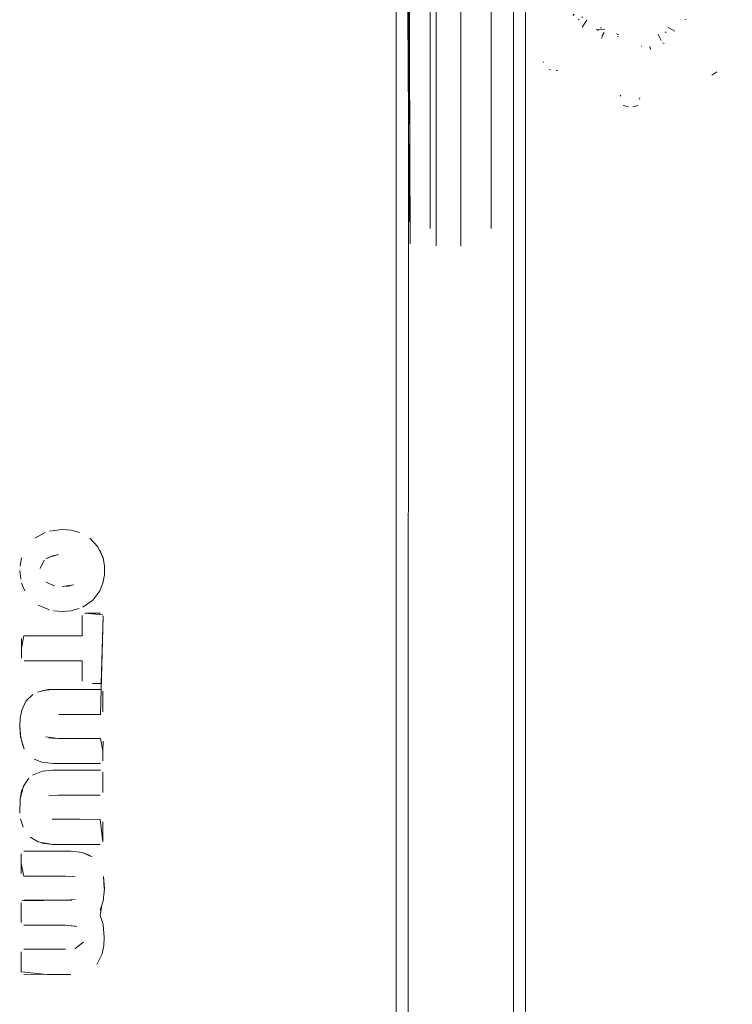
# Model space of a CAD drawing. Units: metres. Extents: x 6.74 to 13.86, y -9.85 to -2.25.
# Drawn here: x 9.98 to 10.07, y -8.55 to -8.42 of the extents above; entities that cross this region are included whole.
import ezdxf

# ---------------------------------------------------------------- set-up
doc = ezdxf.new("R2010")
doc.units = ezdxf.units.M
doc.header["$MEASUREMENT"] = 0

# ---------------------------------------------------------------- blocks, each defined once
blk = doc.blocks.new('393124e9-49ed-475d-83e9-f597f0e15398')
at = {"color": 18, "lineweight": 9, "true_color": 0x000000}
blk.add_lwpolyline([(10.02806, -8.39133), (10.02978, -8.38984), (10.03092, -8.38899), (10.03239, -8.38815), (10.03398, -8.3878), (10.03398, -8.45066)], dxfattribs=at)
blk = doc.blocks.new('03ce49a5-a521-4c8a-b263-dfc84b45cac2')
at = {"color": 18, "lineweight": 9, "true_color": 0x000000}
blk.add_lwpolyline([(10.03018, -8.38737), (10.02904, -8.38865), (10.02807, -8.38971), (10.02721, -8.39063), (10.02758, -8.44848)], dxfattribs=at)
blk = doc.blocks.new('94ad1c4c-640f-4fd3-a0cc-9993db820dbe')
at = {"color": 18, "lineweight": 9, "true_color": 0x000000}
blk.add_lwpolyline([(10.05579, -8.42497)], close=True, dxfattribs=at)
blk = doc.blocks.new('03633d63-33e7-4f7f-b24b-e52b4943e9e5')
at = {"color": 18, "lineweight": 9, "true_color": 0x000000}
blk.add_lwpolyline([(10.05812, -8.42458)], dxfattribs=at)
blk = doc.blocks.new('9aacfe55-136e-4858-bbf7-588180b5b9df')
at = {"color": 18, "lineweight": 9, "true_color": 0x000000}
blk.add_lwpolyline([(10.05167, -8.42461)], close=True, dxfattribs=at)
blk.add_lwpolyline([(10.05381, -8.42575)], dxfattribs=at)
blk = doc.blocks.new('8394c04e-c5dc-4d73-bd40-38a2438ffa68')
at = {"color": 18, "lineweight": 9, "true_color": 0x000000}
blk.add_lwpolyline([(10.05333, -8.42532)], dxfattribs=at)
blk = doc.blocks.new('ffd14181-2133-434b-8d92-8697aae34f2e')
at = {"color": 18, "lineweight": 9, "true_color": 0x000000}
blk.add_lwpolyline([(10.05839, -8.42458)], dxfattribs=at)
blk = doc.blocks.new('0a2726cc-46a7-418b-80ed-a754c09c9d8f')
at = {"color": 18, "lineweight": 9, "true_color": 0x000000}
blk.add_lwpolyline([(10.05623, -8.42556)], dxfattribs=at)
blk = doc.blocks.new('d5306933-1925-46c6-860c-93cf0f1c0269')
at = {"color": 18, "lineweight": 9, "true_color": 0x000000}
blk.add_lwpolyline([(10.05383, -8.42575)], dxfattribs=at)
blk = doc.blocks.new('2476292a-4c5c-4b90-853c-4f29a2bf6ac1')
at = {"color": 18, "lineweight": 9, "true_color": 0x000000}
blk.add_line((10.05123, -8.42454), (10.05136, -8.42455), dxfattribs=at)
blk.add_lwpolyline([(10.05857, -8.42455)], dxfattribs=at)
blk = doc.blocks.new('a9a3e260-797a-4c31-b70e-f4f8358ac4ab')
at = {"color": 18, "lineweight": 9, "true_color": 0x000000}
blk.add_lwpolyline([(10.05644, -8.4254)], dxfattribs=at)
blk = doc.blocks.new('577f1bca-e6bb-43eb-8f58-d085e5532de3')
at = {"color": 18, "lineweight": 9, "true_color": 0x000000}
blk.add_line((10.06041, -8.42496), (10.05955, -8.42443), dxfattribs=at)
blk = doc.blocks.new('2966d2fa-9b30-4f46-95ed-c975481f9d16')
at = {"color": 18, "lineweight": 9, "true_color": 0x000000}
blk.add_lwpolyline([(10.05616, -8.42565)], dxfattribs=at)
blk = doc.blocks.new('24ec9a7d-a12f-4341-b638-1456064a2218')
at = {"color": 18, "lineweight": 9, "true_color": 0x000000}
blk.add_lwpolyline([(10.05071, -8.42474), (10.05176, -8.42468)], dxfattribs=at)
blk = doc.blocks.new('05a941e9-686a-462b-9b09-b501b96aa9c5')
at = {"color": 18, "lineweight": 9, "true_color": 0x000000}
blk.add_line((10.05349, -8.4254), (10.05322, -8.42528), dxfattribs=at)
blk.add_lwpolyline([(10.0607, -8.4239)], dxfattribs=at)
blk = doc.blocks.new('d3636c05-cc9a-4269-929a-69599e68bb88')
at = {"color": 18, "lineweight": 9, "true_color": 0x000000}
blk.add_line((10.04899, -8.42444), (10.04953, -8.42357), dxfattribs=at)
blk = doc.blocks.new('eea988ea-b4a2-4d16-a803-4b0a7fd258e0')
at = {"color": 18, "lineweight": 9, "true_color": 0x000000}
blk.add_line((10.04048, -8.63606), (10.04048, -8.39194), dxfattribs=at)
for points in [[(10.01598, -8.63668), (10.02598, -8.63611), (10.02598, -8.39189), (10.01598, -8.39132)], [(10.02774, -8.45121), (10.0275, -8.39188), (10.02748, -8.57691)]]:
    blk.add_lwpolyline(points, dxfattribs=at)
blk = doc.blocks.new('ccb66b8b-55ce-42d3-a9be-8f17b42bf30b')
at = {"color": 18, "lineweight": 9, "true_color": 0x000000}
blk.add_line((10.04198, -8.39194), (10.04198, -8.63606), dxfattribs=at)
blk = doc.blocks.new('583e3ea4-fcf4-4087-a37d-44a6b0721fed')
at = {"color": 18, "lineweight": 9, "true_color": 0x000000}
for points in [[(10.06568, -8.40899), (10.06087, -8.41341)], [(10.06087, -8.6146), (10.06566, -8.61907)]]:
    blk.add_lwpolyline(points, dxfattribs=at)
blk = doc.blocks.new('62273407-765c-48df-a6fd-0562908276b4')
at = {"color": 18, "lineweight": 9, "true_color": 0x000000}
for points in [[(10.04937, -8.41309), (10.04491, -8.40826)], [(10.06052, -8.41307), (10.06502, -8.40826)], [(10.04937, -8.61491), (10.04491, -8.61974)]]:
    blk.add_lwpolyline(points, dxfattribs=at)
blk = doc.blocks.new('3a50a245-b73c-4172-be52-37a77f30f1b1')
at = {"color": 18, "lineweight": 9, "true_color": 0x000000}
blk.add_lwpolyline([(10.02774, -8.45121), (10.02748, -8.39193)], dxfattribs=at)
blk = doc.blocks.new('c0d2eee5-5e86-4ab1-91d1-d19a205a556b')
at = {"color": 18, "lineweight": 9, "true_color": 0x000000}
blk.add_lwpolyline([(10.02878, -8.39121), (10.02977, -8.39067), (10.03092, -8.39013), (10.03092, -8.45146)], dxfattribs=at)
blk = doc.blocks.new('977d2ccc-5cde-4546-b05e-61e5f75ee4d4')
at = {"color": 18, "lineweight": 9, "true_color": 0x000000}
blk.add_lwpolyline([(10.03398, -8.45151), (10.03398, -8.38945), (10.03704, -8.39026), (10.0356, -8.3897)], dxfattribs=at)
blk = doc.blocks.new('4e6d3a98-2839-44cd-bfee-e015cedf7446')
at = {"color": 18, "lineweight": 9, "true_color": 0x000000}
blk.add_line((10.03021, -8.38828), (10.03021, -8.44932), dxfattribs=at)
blk.add_lwpolyline([(10.03774, -8.44932), (10.03774, -8.38863), (10.03523, -8.38625), (10.03398, -8.38516)], dxfattribs=at)
blk = doc.blocks.new('911ce42a-425c-4794-8221-ca042bd64371')
at = {"color": 18, "lineweight": 9, "true_color": 0x000000}
blk.add_lwpolyline([(10.05396, -8.43316)], close=True, dxfattribs=at)
blk = doc.blocks.new('db7b1d27-8651-45c3-9768-eecabee0942c')
at = {"color": 18, "lineweight": 9, "true_color": 0x000000}
blk.add_lwpolyline([(10.06569, -8.4283)], close=True, dxfattribs=at)
blk.add_lwpolyline([(10.05578, -8.43362)], dxfattribs=at)
blk = doc.blocks.new('7fc391e7-b7cd-43df-aa42-d953539999a5')
at = {"color": 18, "lineweight": 9, "true_color": 0x000000}
blk.add_lwpolyline([(10.05425, -8.43371)], dxfattribs=at)
blk.add_lwpolyline([(10.05425, -8.43371)], dxfattribs=at)
blk = doc.blocks.new('69fc6ba0-2833-47f5-ba62-2b93fabece50')
at = {"color": 18, "lineweight": 9, "true_color": 0x000000}
blk.add_lwpolyline([(10.06574, -8.42853)], close=True, dxfattribs=at)
blk = doc.blocks.new('637be948-3442-4fdf-99f1-42d0cc81cb13')
at = {"color": 18, "lineweight": 9, "true_color": 0x000000}
for points in [[(10.06498, -8.42968)], [(10.06524, -8.4296)]]:
    blk.add_lwpolyline(points, dxfattribs=at)
for points in [[(10.06571, -8.42889)], [(10.05544, -8.43364)]]:
    blk.add_lwpolyline(points, close=True, dxfattribs=at)
blk = doc.blocks.new('55701e0c-fff4-4823-8a19-99c9996bed7c')
at = {"color": 18, "lineweight": 9, "true_color": 0x000000}
for points in [[(10.06381, -8.42963)], [(10.06406, -8.42977)], [(10.06553, -8.4292)], [(10.06567, -8.429)], [(10.0562, -8.43308)], [(10.05623, -8.43279)], [(10.05471, -8.43369)], [(10.05573, -8.43354)]]:
    blk.add_lwpolyline(points, dxfattribs=at)
blk = doc.blocks.new('c3e5aadc-0b10-4199-bec5-6af213426782')
at = {"color": 18, "lineweight": 9, "true_color": 0x000000}
blk.add_line((10.0561, -8.43318), (10.05607, -8.43334), dxfattribs=at)
for points in [[(10.06567, -8.42785)], [(10.06431, -8.42992)], [(10.05557, -8.43376)], [(10.05568, -8.4337)], [(10.05578, -8.43362)]]:
    blk.add_lwpolyline(points, dxfattribs=at)
blk = doc.blocks.new('ebc980b9-e73e-41d6-8d6c-b6d4a3537b21')
at = {"color": 18, "lineweight": 9, "true_color": 0x000000}
blk.add_line((10.05374, -8.43296), (10.05366, -8.43285), dxfattribs=at)
blk.add_lwpolyline([(10.05383, -8.43322)], close=True, dxfattribs=at)
blk = doc.blocks.new('f1b8b94d-5701-4d9d-90eb-9ee8113a1419')
at = {"color": 18, "lineweight": 9, "true_color": 0x000000}
blk.add_lwpolyline([(10.06577, -8.42811)], close=True, dxfattribs=at)
for points in [[(10.06591, -8.42838)], [(10.05389, -8.43333)]]:
    blk.add_lwpolyline(points, dxfattribs=at)
blk = doc.blocks.new('a4015412-5146-4b46-94d4-d24ba6b7820d')
at = {"color": 18, "lineweight": 9, "true_color": 0x000000}
blk.add_lwpolyline([(10.04433, -8.42804)], close=True, dxfattribs=at)
blk = doc.blocks.new('0f3cf929-3516-4503-97e0-245f95a186c0')
at = {"color": 18, "lineweight": 9, "true_color": 0x000000}
blk.add_lwpolyline([(10.04532, -8.42975)], close=True, dxfattribs=at)
blk = doc.blocks.new('15d419d5-c998-4c25-83ad-cb7342f4dc40')
at = {"color": 18, "lineweight": 9, "true_color": 0x000000}
blk.add_line((10.04507, -8.42973), (10.04489, -8.42966), dxfattribs=at)
blk = doc.blocks.new('f7a3581d-3215-40ab-9021-e3e933ec9359')
at = {"color": 18, "lineweight": 9, "true_color": 0x000000}
for p, q in [((10.0656, -8.42998), (10.06499, -8.43036)), ((10.05471, -8.43431), (10.05403, -8.43413)), ((10.0559, -8.43412), (10.05522, -8.43431))]:
    blk.add_line(p, q, dxfattribs=at)
for points in [[(10.04416, -8.42862)], [(10.04603, -8.42969)]]:
    blk.add_lwpolyline(points, close=True, dxfattribs=at)
blk.add_lwpolyline([(10.04473, -8.42955)], dxfattribs=at)
blk.add_lwpolyline([(10.04473, -8.42955)], dxfattribs=at)
blk = doc.blocks.new('69bd576c-c6e7-421b-87b6-7cb9f1657538')
at = {"color": 18, "lineweight": 9, "true_color": 0x000000}
for p, q in [((10.04418, -8.42883), (10.04417, -8.42872)), ((10.04577, -8.42982), (10.04591, -8.42981))]:
    blk.add_line(p, q, dxfattribs=at)
blk.add_lwpolyline([(10.0443, -8.42911)], dxfattribs=at)
blk.add_lwpolyline([(10.0443, -8.42911)], dxfattribs=at)
blk.add_lwpolyline([(10.04549, -8.42989)], close=True, dxfattribs=at)
blk = doc.blocks.new('5d1c39ce-2edc-4983-8ab5-71d1d9bf00d3')
at = {"color": 18, "lineweight": 9, "true_color": 0x000000}
blk.add_lwpolyline([(10.04429, -8.42788)], dxfattribs=at)
blk = doc.blocks.new('a94ceda7-b374-407c-8805-8366ccce1041')
at = {"color": 18, "lineweight": 9, "true_color": 0x000000}
blk.add_lwpolyline([(10.05933, -8.42511)], dxfattribs=at)
blk = doc.blocks.new('7c843c55-6a53-40aa-b962-b4c5523e808c')
at = {"color": 18, "lineweight": 9, "true_color": 0x000000}
blk.add_lwpolyline([(10.05904, -8.4249)], close=True, dxfattribs=at)
blk.add_lwpolyline([(10.05621, -8.42624)], dxfattribs=at)
blk = doc.blocks.new('901cf497-e30e-494d-8733-c789054f8e3e')
at = {"color": 18, "lineweight": 9, "true_color": 0x000000}
blk.add_line((10.05933, -8.42511), (10.05924, -8.42503), dxfattribs=at)
blk.add_lwpolyline([(10.05629, -8.42598)], dxfattribs=at)
blk = doc.blocks.new('3479e83b-8d99-41b2-b633-cf2dba977dfa')
at = {"color": 18, "lineweight": 9, "true_color": 0x000000}
blk.add_line((10.05331, -8.42559), (10.0534, -8.42566), dxfattribs=at)
for points in [[(10.0534, -8.42566)], [(10.05356, -8.42584)], [(10.0563, -8.42674)], [(10.05636, -8.42682)]]:
    blk.add_lwpolyline(points, dxfattribs=at)
blk = doc.blocks.new('edba82b9-c6cb-4bc7-a24f-2a6444c3500c')
at = {"color": 18, "lineweight": 9, "true_color": 0x000000}
for p, q in [((10.05097, -8.42488), (10.05086, -8.42492)), ((9.98976, -8.51903), (9.98977, -8.51659))]:
    blk.add_line(p, q, dxfattribs=at)
blk.add_lwpolyline([(10.05055, -8.42518)], close=True, dxfattribs=at)
for points in [[(10.05372, -8.42652)], [(9.98849, -8.50556), (9.98955, -8.50555), (9.98979, -8.49717)], [(9.98945, -8.50937), (9.98979, -8.49717)], [(9.98976, -8.50651), (9.98977, -8.50905)], [(9.98349, -8.51231), (9.98945, -8.51234), (9.98977, -8.51389)], [(9.98977, -8.51389), (9.98977, -8.51511), (9.98977, -8.51389), (9.98978, -8.51267)], [(9.98945, -8.51543), (9.98653, -8.51543), (9.98944, -8.51543)], [(9.98107, -8.51689), (9.98229, -8.51639), (9.98361, -8.51626), (9.98945, -8.51626)], [(9.98975, -8.51649), (9.98977, -8.51903)], [(9.98308, -8.51943), (9.98429, -8.51935), (9.98944, -8.51936)], [(9.98943, -8.52233), (9.98976, -8.5251), (9.98976, -8.52387), (9.98976, -8.52265)], [(9.98976, -8.5251)]]:
    blk.add_lwpolyline(points, dxfattribs=at)
blk = doc.blocks.new('4d854688-90dd-460d-ab36-15e1de1ec48d')
at = {"color": 18, "lineweight": 9, "true_color": 0x000000}
blk.add_lwpolyline([(9.98994, -8.53086), (9.98983, -8.52941), (9.98995, -8.53086), (9.9898, -8.53243)], dxfattribs=at)
blk = doc.blocks.new('a6ec3f5b-794a-41d1-bc81-874f5e62a8a1')
at = {"color": 18, "lineweight": 9, "true_color": 0x000000}
for points in [[(9.98914, -8.48866), (9.98815, -8.48759), (9.98915, -8.48866), (9.98978, -8.49002), (9.98996, -8.49106)], [(9.98977, -8.49002), (9.9894, -8.48907)], [(9.98996, -8.49212), (9.98996, -8.49106), (9.98997, -8.49212), (9.98977, -8.49316)], [(9.98996, -8.49212), (9.98977, -8.49316), (9.98939, -8.4941)], [(9.98939, -8.4941), (9.98851, -8.49526), (9.98939, -8.4941)], [(9.98977, -8.49707), (9.98754, -8.49684)], [(9.98946, -8.49684), (9.98754, -8.49684)], [(9.98167, -8.5066), (9.98295, -8.5063), (9.98945, -8.50628)], [(9.98955, -8.50629)], [(9.98229, -8.51639), (9.9836, -8.51626), (9.98944, -8.51626)], [(9.98944, -8.52542), (9.98652, -8.52542), (9.98943, -8.52542)], [(9.98938, -8.52806)], [(9.98942, -8.53423), (9.98959, -8.53318)], [(9.9898, -8.53243), (9.98943, -8.53354)], [(9.98942, -8.53423), (9.98979, -8.53534), (9.98994, -8.53692), (9.9898, -8.53534), (9.98943, -8.53423)], [(9.98901, -8.54026), (9.98969, -8.53893), (9.98989, -8.53793), (9.98994, -8.53692), (9.98988, -8.53793), (9.98968, -8.53893)]]:
    blk.add_lwpolyline(points, dxfattribs=at)
blk.add_lwpolyline([(9.98923, -8.5278)], close=True, dxfattribs=at)
blk = doc.blocks.new('6ad50f2b-1589-4191-b8b5-c00d35487a64')
at = {"color": 18, "lineweight": 9, "true_color": 0x000000}
for points in [[(9.98849, -8.50556)], [(9.98721, -8.52642), (9.98818, -8.5268)], [(9.98866, -8.52714)]]:
    blk.add_lwpolyline(points, dxfattribs=at)
blk = doc.blocks.new('5d166f7c-2d4e-4aee-b5d4-f5f468a7c123')
at = {"color": 18, "lineweight": 9, "true_color": 0x000000}
for p, q in [((10.07008, -8.41995), (10.07025, -8.41925)), ((10.06181, -8.42041), (10.06191, -8.42035)), ((10.06202, -8.4203), (10.06191, -8.42035)), ((10.06163, -8.60743), (10.06156, -8.60734)), ((10.06202, -8.6077), (10.06191, -8.60765)), ((10.07008, -8.60805), (10.07025, -8.60875))]:
    blk.add_line(p, q, dxfattribs=at)
for points in [[(10.04108, -8.42025)], [(10.06163, -8.42057)], [(10.05055, -8.60282)], [(10.06172, -8.60751)]]:
    blk.add_lwpolyline(points, close=True, dxfattribs=at)
for points in [[(9.98851, -8.49526), (9.9873, -8.4961), (9.98851, -8.49526)], [(9.98753, -8.50556)]]:
    blk.add_lwpolyline(points, dxfattribs=at)
blk = doc.blocks.new('aa3ee0de-ef07-4a28-86c9-593cfcf3f5b7')
at = {"color": 18, "lineweight": 9, "true_color": 0x000000}
for points in [[(10.05951, -8.42561)], [(9.98687, -8.50937), (9.98945, -8.50937), (9.98431, -8.50936)], [(9.98686, -8.52232), (9.98429, -8.52232), (9.98944, -8.52233)], [(9.9874, -8.53654)], [(9.98858, -8.54068)]]:
    blk.add_lwpolyline(points, close=True, dxfattribs=at)
for points in [[(9.98748, -8.49135)], [(9.98749, -8.49159)], [(9.98736, -8.49228)], [(9.98475, -8.49665), (9.98367, -8.49656), (9.98475, -8.49665), (9.98582, -8.49657), (9.98685, -8.49629), (9.98581, -8.49657), (9.98474, -8.49665)], [(9.98002, -8.49965), (9.98722, -8.49965), (9.98722, -8.49716), (9.98721, -8.49841), (9.98721, -8.49965), (9.98361, -8.49965)], [(9.98721, -8.50275), (9.98721, -8.50399), (9.9872, -8.50524), (9.98721, -8.50399), (9.98721, -8.50275)], [(9.98361, -8.51543), (9.98652, -8.51543), (9.98361, -8.51543), (9.98224, -8.51528), (9.98361, -8.51543)], [(9.98178, -8.52513), (9.98359, -8.52542), (9.98651, -8.52542)], [(9.98, -8.52626), (9.98583, -8.52627), (9.97999, -8.52626)], [(9.98583, -8.52627), (9.98721, -8.52642), (9.98583, -8.52627)], [(9.9869, -8.52967)], [(9.98729, -8.5301)], [(9.98729, -8.5301)], [(9.98728, -8.53162)], [(9.98741, -8.53126)], [(9.98689, -8.53573)], [(9.98717, -8.536)], [(9.98689, -8.5381)], [(9.98704, -8.53798)], [(9.98743, -8.53693)], [(9.98713, -8.54136)], [(9.98806, -8.54102)]]:
    blk.add_lwpolyline(points, dxfattribs=at)
blk = doc.blocks.new('ec2eb410-b26a-43d0-a95f-5420c71b1ca7')
at = {"color": 18, "lineweight": 9, "true_color": 0x000000}
for p, q in [((10.05631, -8.42675), (10.05636, -8.42682)), ((9.98596, -8.52939), (9.98635, -8.52945))]:
    blk.add_line(p, q, dxfattribs=at)
for points in [[(10.05363, -8.42674)], [(9.98316, -8.48671), (9.98475, -8.48651), (9.98583, -8.4866), (9.98686, -8.48688)], [(9.9866, -8.49002)], [(9.98748, -8.49135)], [(9.98635, -8.52945), (9.98513, -8.52936), (9.97999, -8.52935)], [(9.97999, -8.52935), (9.98514, -8.52936), (9.98635, -8.52945)], [(9.98744, -8.53067)], [(9.98744, -8.53067)], [(9.98687, -8.53205)], [(9.97975, -8.53242), (9.98513, -8.53233), (9.98635, -8.53225)], [(9.98256, -8.53542), (9.97998, -8.53542), (9.98513, -8.53542), (9.98634, -8.53551)], [(9.98653, -8.53556), (9.98513, -8.53542), (9.98255, -8.53542)], [(9.98672, -8.53564)], [(9.98635, -8.53831), (9.98735, -8.53752)], [(9.98743, -8.53713)]]:
    blk.add_lwpolyline(points, dxfattribs=at)
for points in [[(9.98731, -8.48708)], [(9.98639, -8.48991)], [(9.98697, -8.49031)], [(9.98736, -8.49228)], [(9.98475, -8.49357), (9.98617, -8.49335)]]:
    blk.add_lwpolyline(points, close=True, dxfattribs=at)
blk = doc.blocks.new('f75ae6c7-b55a-4ce2-88a8-caf98eb06287')
at = {"color": 18, "lineweight": 9, "true_color": 0x000000}
for p, q in [((9.98571, -8.49348), (9.98523, -8.49355)), ((9.9843, -8.51233), (9.98945, -8.51234)), ((9.98348, -8.52229), (9.98429, -8.52232))]:
    blk.add_line(p, q, dxfattribs=at)
for points in [[(10.0565, -8.42696)], [(9.98291, -8.49002), (9.98427, -8.48961)], [(9.98427, -8.48961)], [(9.98523, -8.48962)], [(9.98271, -8.49301), (9.98379, -8.49348)], [(9.98475, -8.49357)], [(9.98361, -8.49965), (9.97998, -8.49965), (9.97969, -8.50119), (9.97969, -8.50241)], [(9.98221, -8.50999)], [(9.9824, -8.50977)], [(9.98255, -8.50965)], [(9.98291, -8.5095)], [(9.98215, -8.51159)], [(9.98254, -8.51202)], [(9.9827, -8.51212), (9.9843, -8.51233)], [(9.9827, -8.51212)], [(9.98309, -8.51225), (9.9843, -8.51233)], [(9.98107, -8.51689), (9.98229, -8.51639)], [(9.98308, -8.51943), (9.9843, -8.51935), (9.98944, -8.51936)], [(9.98309, -8.51943)], [(9.98215, -8.52006)], [(9.9822, -8.51997)], [(9.98224, -8.52174)], [(9.98252, -8.52201)], [(9.98287, -8.52218)], [(9.98429, -8.52232)], [(9.98597, -8.53837)], [(9.98289, -8.54149), (9.98581, -8.54149), (9.97998, -8.54148)]]:
    blk.add_lwpolyline(points, dxfattribs=at)
for points in [[(9.98361, -8.50274), (9.98721, -8.50275), (9.98002, -8.50274)], [(9.98309, -8.50945)], [(9.98254, -8.51964)], [(9.98255, -8.53839), (9.98513, -8.53839), (9.97998, -8.53839)]]:
    blk.add_lwpolyline(points, close=True, dxfattribs=at)
blk = doc.blocks.new('3f098cf9-9f17-47be-9207-db50fceb49e8')
at = {"color": 18, "lineweight": 9, "true_color": 0x000000}
for points in [[(9.98175, -8.49585), (9.98315, -8.49645)], [(9.98176, -8.49585), (9.98315, -8.49645)], [(9.98946, -8.50628), (9.98362, -8.50627), (9.9823, -8.5064)], [(9.98201, -8.51063)], [(9.98201, -8.51102)], [(9.98125, -8.51489)], [(9.98126, -8.51489), (9.98224, -8.51528)], [(9.98199, -8.52101)], [(9.98199, -8.52101)], [(9.98207, -8.52023)], [(9.9898, -8.53243), (9.98995, -8.53086)]]:
    blk.add_lwpolyline(points, dxfattribs=at)
blk = doc.blocks.new('07a0e2cb-b74c-4d22-8e71-631c2effecdc')
at = {"color": 18, "lineweight": 9, "true_color": 0x000000}
blk.add_line((9.9899, -8.49053), (9.98978, -8.49002), dxfattribs=at)
for points in [[(10.04026, -8.4186)], [(10.04026, -8.6094)]]:
    blk.add_lwpolyline(points, close=True, dxfattribs=at)
for points in [[(10.04032, -8.4184)], [(10.05951, -8.42571)], [(9.98311, -8.49326)], [(9.97955, -8.50983), (9.97975, -8.50883), (9.98025, -8.50774), (9.98109, -8.5069)], [(9.98077, -8.52454), (9.98178, -8.52513)]]:
    blk.add_lwpolyline(points, dxfattribs=at)
blk = doc.blocks.new('06d559a1-7bcd-4d0f-8cad-690076dfbd95')
at = {"color": 18, "lineweight": 9, "true_color": 0x000000}
for points in [[(9.98202, -8.49134), (9.98253, -8.4903)], [(9.9838, -8.48968), (9.98271, -8.49015)], [(9.98202, -8.49134)], [(9.98202, -8.49182)], [(9.98202, -8.49182)], [(9.98207, -8.49111)], [(9.98238, -8.49268)], [(9.98136, -8.49558)], [(9.97974, -8.50883), (9.97955, -8.50983), (9.97949, -8.51084), (9.97961, -8.51227), (9.98005, -8.51364)], [(9.97974, -8.50883), (9.98024, -8.50774)], [(9.97954, -8.50983), (9.97949, -8.51084), (9.9796, -8.51228)], [(9.97978, -8.51298)], [(9.98061, -8.51726), (9.97995, -8.51825), (9.97954, -8.51981)], [(9.9795, -8.52155), (9.97953, -8.51981), (9.97973, -8.51882), (9.98023, -8.51773)], [(9.9799, -8.5233), (9.97959, -8.52227)], [(9.98004, -8.52362)], [(9.9802, -8.52388)], [(9.98077, -8.52454), (9.98178, -8.52513)], [(9.98843, -8.52696), (9.98721, -8.52642)], [(9.98948, -8.53949)], [(10.05684, -8.6009)]]:
    blk.add_lwpolyline(points, dxfattribs=at)
for points in [[(9.98037, -8.51413)], [(9.98036, -8.52412)]]:
    blk.add_lwpolyline(points, close=True, dxfattribs=at)
blk = doc.blocks.new('c88efe41-0b30-43d4-9b89-3ebba62d31f1')
at = {"color": 18, "lineweight": 9, "true_color": 0x000000}
for p, q in [((10.04893, -8.42327), (10.049, -8.42317)), ((10.05824, -8.60289), (10.0582, -8.60297)), ((10.04905, -8.60493), (10.04907, -8.60499))]:
    blk.add_line(p, q, dxfattribs=at)
for points in [[(10.04877, -8.41459)], [(10.05732, -8.42715)], [(9.98011, -8.4941), (9.97973, -8.49315)], [(9.9801, -8.4941)], [(9.98065, -8.4949)], [(9.9797, -8.49997), (9.97969, -8.50119), (9.97969, -8.50241)], [(9.97951, -8.52155), (9.97954, -8.51981)], [(9.97967, -8.52658), (9.97967, -8.52781), (9.97966, -8.52658)], [(9.97999, -8.52935), (9.97966, -8.52781), (9.97967, -8.52903)], [(9.9871, -8.53187)], [(9.98723, -8.53172)], [(9.97966, -8.53265), (9.97966, -8.53509), (9.97966, -8.53387), (9.97966, -8.53265)], [(9.97998, -8.53542)], [(9.97965, -8.54116), (9.97965, -8.53994), (9.97966, -8.53871), (9.97966, -8.54116), (9.98289, -8.54149)], [(10.04893, -8.60473)], [(10.04896, -8.60478)], [(10.04109, -8.61037)]]:
    blk.add_lwpolyline(points, dxfattribs=at)
for points in [[(10.04893, -8.42327)], [(10.04905, -8.42307)], [(10.05042, -8.42552)]]:
    blk.add_lwpolyline(points, close=True, dxfattribs=at)
blk = doc.blocks.new('64d9764b-f899-4b01-b5bb-d5fa1e38444e')
at = {"color": 18, "lineweight": 9, "true_color": 0x000000}
blk.add_lwpolyline([(9.98265, -8.48688), (9.98137, -8.48759), (9.98265, -8.48688)], close=True, dxfattribs=at)
blk = doc.blocks.new('5ba9b526-eb36-44be-8105-b06418c0761f')
at = {"color": 18, "lineweight": 9, "true_color": 0x000000}
for points in [[(10.06392, -8.40839)], [(10.04109, -8.41763)], [(10.05177, -8.42499)], [(9.98099, -8.4879)], [(9.98011, -8.48906)], [(9.97954, -8.49105), (9.97973, -8.49001), (9.97953, -8.49105)], [(9.9799, -8.4895)], [(9.98652, -8.52542), (9.9836, -8.52542), (9.98223, -8.52526)], [(9.97998, -8.53839)], [(10.05042, -8.60248)], [(10.05162, -8.60268)], [(10.0487, -8.61346)], [(10.06378, -8.61976)]]:
    blk.add_lwpolyline(points, dxfattribs=at)
for points in [[(10.05942, -8.42601)], [(9.97951, -8.49158), (9.97961, -8.49264)], [(10.05949, -8.60219)]]:
    blk.add_lwpolyline(points, close=True, dxfattribs=at)
blk = doc.blocks.new('b82a1b22-351b-45c7-baec-be3184b4414b')
at = {"color": 18, "lineweight": 9, "true_color": 0x000000}
for p, q in [((10.05054, -8.60248), (10.05042, -8.60248)), ((10.04787, -8.60771), (10.04798, -8.60766))]:
    blk.add_line(p, q, dxfattribs=at)
for points in [[(10.06409, -8.4083)], [(10.06522, -8.40833), (10.06409, -8.4083)], [(10.05162, -8.42532)], [(10.05336, -8.42701)], [(10.05668, -8.42706)], [(9.98686, -8.48688), (9.98583, -8.4866), (9.98476, -8.48651)], [(9.98593, -8.53231), (9.97999, -8.53232)], [(10.05743, -8.60084)], [(10.04798, -8.60766)]]:
    blk.add_lwpolyline(points, dxfattribs=at)
for points in [[(10.05341, -8.60113)], [(10.05843, -8.60299)], [(10.04841, -8.60727)]]:
    blk.add_lwpolyline(points, close=True, dxfattribs=at)
blk = doc.blocks.new('79c28066-6a03-4f1a-b00e-8b4e6144da1c')
at = {"color": 18, "lineweight": 9, "true_color": 0x000000}
blk.add_line((10.04848, -8.42089), (10.04851, -8.42095), dxfattribs=at)
for points in [[(10.06565, -8.41011)], [(10.04798, -8.42034)], [(10.05834, -8.4253)], [(10.06565, -8.61789)]]:
    blk.add_lwpolyline(points, close=True, dxfattribs=at)
for points in [[(10.04827, -8.42054)], [(10.04835, -8.42064)], [(9.98571, -8.49348)], [(10.05042, -8.60238)], [(10.05048, -8.60208)], [(10.04787, -8.60771)], [(10.06573, -8.61876)], [(10.06445, -8.61982)]]:
    blk.add_lwpolyline(points, dxfattribs=at)
blk = doc.blocks.new('46674c75-3347-4279-ad35-51fa8025c053')
at = {"color": 18, "lineweight": 9, "true_color": 0x000000}
blk.add_line((10.06167, -8.42354), (10.06181, -8.42351), dxfattribs=at)
for points in [[(10.06142, -8.41705)], [(10.06175, -8.41754)], [(10.06175, -8.41754)], [(10.05341, -8.42687)], [(9.98316, -8.48671), (9.98476, -8.48651)], [(9.97961, -8.51227), (9.97991, -8.51331)], [(9.98024, -8.51773)], [(10.06161, -8.61095)], [(10.06166, -8.61055)], [(10.06185, -8.6104)], [(10.06568, -8.61901)], [(10.06475, -8.61982)]]:
    blk.add_lwpolyline(points, dxfattribs=at)
for points in [[(10.05052, -8.42602)], [(9.98237, -8.52189)], [(10.05317, -8.6009)], [(10.06196, -8.60454)], [(10.06152, -8.61073)]]:
    blk.add_lwpolyline(points, close=True, dxfattribs=at)
blk = doc.blocks.new('4f39d0a1-085e-4f2c-ab67-e977f48b88ea')
at = {"color": 18, "lineweight": 9, "true_color": 0x000000}
for p, q in [((10.05625, -8.41142), (10.05623, -8.41054)), ((10.05743, -8.42717), (10.05732, -8.42718)), ((10.05625, -8.61658), (10.05623, -8.61746))]:
    blk.add_line(p, q, dxfattribs=at)
blk.add_lwpolyline([(10.05684, -8.6009)], dxfattribs=at)
blk = doc.blocks.new('758f7bd5-dec3-48f9-a968-0e5bfec56a89')
at = {"color": 18, "lineweight": 9, "true_color": 0x000000}
for p, q in [((10.05908, -8.42645), (10.05893, -8.4264)), ((10.06578, -8.61816), (10.06572, -8.61803))]:
    blk.add_line(p, q, dxfattribs=at)
blk.add_lwpolyline([(9.9796, -8.52226), (9.9799, -8.5233)], dxfattribs=at)
blk = doc.blocks.new('b0d58bb1-9420-4298-89a0-4bc542d7f148')
at = {"color": 18, "lineweight": 9, "true_color": 0x000000}
for p, q in [((10.06238, -8.41775), (10.06254, -8.41773)), ((10.04755, -8.42025), (10.04738, -8.42027)), ((10.04755, -8.60775), (10.04738, -8.60773)), ((10.06238, -8.61025), (10.06254, -8.61027))]:
    blk.add_line(p, q, dxfattribs=at)
for points in [[(10.04611, -8.40845)], [(10.06578, -8.40984)], [(10.05296, -8.60226)]]:
    blk.add_lwpolyline(points, close=True, dxfattribs=at)
for points in [[(10.06554, -8.40876)], [(10.0658, -8.40888)], [(10.06152, -8.42101)], [(10.06181, -8.42351)], [(10.06588, -8.61829)], [(10.04607, -8.61959)]]:
    blk.add_lwpolyline(points, dxfattribs=at)
blk = doc.blocks.new('9979e320-62d3-4d80-a45e-133f25ade5ae')
at = {"color": 18, "lineweight": 9, "true_color": 0x000000}
for p, q in [((10.06115, -8.41458), (10.06109, -8.41464)), ((10.0574, -8.42707), (10.05737, -8.42695)), ((10.06089, -8.61307), (10.06084, -8.61296))]:
    blk.add_line(p, q, dxfattribs=at)
for points in [[(10.06378, -8.40824)], [(10.06098, -8.41478)], [(10.06111, -8.42233)], [(10.05841, -8.6026)], [(10.05875, -8.60192)], [(10.06089, -8.61307)], [(10.06573, -8.61908)]]:
    blk.add_lwpolyline(points, dxfattribs=at)
for points in [[(10.06301, -8.42068)], [(10.06301, -8.60732)], [(10.06115, -8.61342)]]:
    blk.add_lwpolyline(points, close=True, dxfattribs=at)
blk = doc.blocks.new('4b85522b-f90b-41ff-8efc-b757815cbbf3')
at = {"color": 18, "lineweight": 9, "true_color": 0x000000}
blk.add_line((10.05142, -8.42561), (10.05169, -8.42509), dxfattribs=at)
for points in [[(10.0561, -8.40508)], [(10.05882, -8.42621)], [(10.0561, -8.62292)]]:
    blk.add_lwpolyline(points, close=True, dxfattribs=at)
blk.add_lwpolyline([(10.06458, -8.40811)], dxfattribs=at)
blk = doc.blocks.new('b5731a9e-87fe-4ece-b7d5-360ba1e577b5')
at = {"color": 18, "lineweight": 9, "true_color": 0x000000}
for p, q in [((10.04846, -8.42354), (10.04858, -8.42348)), ((10.05834, -8.4253), (10.05841, -8.4254)), ((10.05733, -8.42683), (10.05737, -8.42695))]:
    blk.add_line(p, q, dxfattribs=at)
blk.add_lwpolyline([(10.05121, -8.4261)], dxfattribs=at)
blk = doc.blocks.new('a21ba3c5-afdf-41d5-911c-5fb35e6974aa')
at = {"color": 18, "lineweight": 9, "true_color": 0x000000}
for points in [[(10.05273, -8.42707)], [(10.05257, -8.60095)]]:
    blk.add_lwpolyline(points, close=True, dxfattribs=at)
blk = doc.blocks.new('355447b3-673a-4bdb-9804-c0e889e5c543')
at = {"color": 18, "lineweight": 9, "true_color": 0x000000}
for points in [[(10.04437, -8.40877)], [(10.04434, -8.61779)]]:
    blk.add_lwpolyline(points, dxfattribs=at)
for points in [[(10.04733, -8.42033)], [(10.04722, -8.60765)], [(10.04811, -8.61042)], [(10.04829, -8.61058)], [(10.04418, -8.61876)]]:
    blk.add_lwpolyline(points, close=True, dxfattribs=at)
blk = doc.blocks.new('80f6bef0-b431-4024-aafc-7152dcf47ecd')
at = {"color": 18, "lineweight": 9, "true_color": 0x000000}
blk.add_line((10.04829, -8.41742), (10.04837, -8.41733), dxfattribs=at)
for points in [[(10.04412, -8.40888)], [(10.04434, -8.41021)], [(10.04821, -8.41751)], [(10.04851, -8.41704)], [(10.04851, -8.61096)]]:
    blk.add_lwpolyline(points, dxfattribs=at)
blk.add_lwpolyline([(10.0479, -8.41769)], close=True, dxfattribs=at)
blk = doc.blocks.new('46d624f9-af3f-4555-a924-feecd78badc8')
at = {"color": 18, "lineweight": 9, "true_color": 0x000000}
for p, q in [((10.04426, -8.41009), (10.04415, -8.40998)), ((10.05854, -8.42568), (10.0584, -8.42542)), ((10.04413, -8.61817), (10.04419, -8.61804))]:
    blk.add_line(p, q, dxfattribs=at)
for points in [[(10.05393, -8.40482)], [(10.05708, -8.60195)], [(10.05847, -8.60246)], [(10.04797, -8.60454)]]:
    blk.add_lwpolyline(points, close=True, dxfattribs=at)
for points in [[(10.04617, -8.40825)], [(10.04845, -8.42256)], [(10.0529, -8.42598)], [(10.05711, -8.4261)], [(10.05857, -8.42558)], [(10.05875, -8.42608)], [(10.05131, -8.60218)], [(10.05284, -8.60181)], [(10.04858, -8.60551)], [(10.04894, -8.60574)], [(10.06212, -8.60511)], [(10.04432, -8.61928)], [(10.04617, -8.61975)], [(10.05392, -8.62343)]]:
    blk.add_lwpolyline(points, dxfattribs=at)
blk = doc.blocks.new('fd6feaa5-a349-490a-be9d-fb425a0477c9')
at = {"color": 18, "lineweight": 9, "true_color": 0x000000}
blk.add_line((10.0615, -8.41709), (10.06161, -8.41705), dxfattribs=at)
blk.add_lwpolyline([(10.04419, -8.61888)], dxfattribs=at)
blk = doc.blocks.new('449e0b43-ac52-4169-a2de-88cca2224032')
at = {"color": 18, "lineweight": 9, "true_color": 0x000000}
for p, q in [((10.04413, -8.40983), (10.04415, -8.40998)), ((10.04901, -8.41582), (10.04906, -8.41571)), ((10.06173, -8.42109), (10.06183, -8.42113)), ((10.05854, -8.42568), (10.05875, -8.42608)), ((10.04739, -8.61027), (10.04755, -8.61026)), ((10.04901, -8.61218), (10.04906, -8.61229)), ((10.04884, -8.61336), (10.04877, -8.61342))]:
    blk.add_line(p, q, dxfattribs=at)
for points in [[(10.04413, -8.40983)], [(10.04807, -8.4235)], [(10.05861, -8.60219)], [(10.06299, -8.60653)], [(10.04405, -8.61845)], [(10.04521, -8.61982)]]:
    blk.add_lwpolyline(points, close=True, dxfattribs=at)
for points in [[(10.04844, -8.41447)], [(10.04907, -8.41501)], [(10.04723, -8.41766)], [(10.06304, -8.42148)], [(10.05142, -8.42561)], [(10.0529, -8.42598)], [(10.05268, -8.4267)], [(10.05289, -8.60142)], [(10.05295, -8.60168)], [(10.05162, -8.60268)], [(10.06173, -8.60691)], [(10.04907, -8.61299)]]:
    blk.add_lwpolyline(points, dxfattribs=at)
blk = doc.blocks.new('a66f9b3d-7830-432b-a463-db42bf6b052a')
at = {"color": 18, "lineweight": 9, "true_color": 0x000000}
for p, q in [((10.06209, -8.605), (10.06217, -8.60508)), ((10.05896, -8.6149), (10.05908, -8.61496))]:
    blk.add_line(p, q, dxfattribs=at)
for points in [[(10.04432, -8.40872)], [(10.04512, -8.40813)], [(10.05907, -8.41306)], [(10.05933, -8.41287)], [(10.06136, -8.41452)], [(10.04845, -8.42256)], [(10.06274, -8.42141)], [(10.06274, -8.60659)], [(10.05933, -8.61513)], [(10.04486, -8.6197)]]:
    blk.add_lwpolyline(points, dxfattribs=at)
for points in [[(10.06292, -8.41737)], [(10.0469, -8.42074)], [(10.06209, -8.423)], [(10.04701, -8.60745)]]:
    blk.add_lwpolyline(points, close=True, dxfattribs=at)
blk = doc.blocks.new('10198237-e91f-4434-8df4-8fa8516520ed')
at = {"color": 18, "lineweight": 9, "true_color": 0x000000}
for p, q in [((10.05594, -8.40463), (10.0558, -8.40455)), ((10.06154, -8.61353), (10.06136, -8.61348)), ((10.05594, -8.62337), (10.0558, -8.62345))]:
    blk.add_line(p, q, dxfattribs=at)
for points in [[(10.05403, -8.40465)], [(10.05627, -8.40525)], [(10.05639, -8.41215)], [(10.05655, -8.41233)], [(10.06183, -8.42113)], [(10.06155, -8.42269)], [(10.05109, -8.42623)], [(10.05289, -8.42658)], [(10.06155, -8.60532)], [(10.05639, -8.61585)], [(10.05627, -8.62275)], [(10.03398, -8.64284), (10.03523, -8.64175), (10.03774, -8.63937), (10.03919, -8.63806), (10.04038, -8.63704)]]:
    blk.add_lwpolyline(points, dxfattribs=at)
for points in [[(10.05633, -8.41204)], [(10.04754, -8.42315)], [(10.04768, -8.60503)], [(10.04716, -8.6104)], [(10.05656, -8.61567)], [(10.05694, -8.61547), (10.05819, -8.61499)], [(10.05571, -8.62354)]]:
    blk.add_lwpolyline(points, close=True, dxfattribs=at)
blk = doc.blocks.new('8e000a07-ef2e-4326-a192-c1d381a5bf8e')
at = {"color": 18, "lineweight": 9, "true_color": 0x000000}
for p, q in [((10.06633, -8.40904), (10.06595, -8.4084)), ((10.06595, -8.6196), (10.06633, -8.61896))]:
    blk.add_line(p, q, dxfattribs=at)
for points in [[(10.04825, -8.42108)], [(10.04814, -8.60688)]]:
    blk.add_lwpolyline(points, close=True, dxfattribs=at)
blk.add_lwpolyline([(10.06201, -8.60517)], dxfattribs=at)
blk = doc.blocks.new('594b62e1-962c-4066-a154-b4d7e6ed8a98')
at = {"color": 18, "lineweight": 9, "true_color": 0x000000}
for p, q in [((10.05624, -8.40511), (10.0562, -8.40497)), ((10.05069, -8.41295), (10.0506, -8.41287)), ((10.05143, -8.42569), (10.05136, -8.42583)), ((10.0509, -8.61493), (10.05079, -8.61498)), ((10.05101, -8.61488), (10.0509, -8.61493)), ((10.05838, -8.61487), (10.05816, -8.61496))]:
    blk.add_line(p, q, dxfattribs=at)
for points in [[(10.05468, -8.4042)], [(10.05543, -8.4043)], [(10.05415, -8.40443)], [(10.05368, -8.41181)], [(10.05816, -8.41304), (10.05695, -8.4125)], [(10.05131, -8.60218)], [(10.06215, -8.60685)], [(10.0537, -8.61626)], [(10.05624, -8.62305)], [(10.05416, -8.6235)], [(10.05441, -8.62367)]]:
    blk.add_lwpolyline(points, dxfattribs=at)
for points in [[(10.05614, -8.40483)], [(10.05055, -8.41281)], [(10.05051, -8.61526)]]:
    blk.add_lwpolyline(points, close=True, dxfattribs=at)
blk = doc.blocks.new('42b96edc-dda6-4f26-83e3-4104de831653')
at = {"color": 18, "lineweight": 9, "true_color": 0x000000}
for p, q in [((10.0537, -8.40508), (10.05357, -8.4052)), ((10.06169, -8.41448), (10.0618, -8.41452)), ((10.0537, -8.62292), (10.05357, -8.6228))]:
    blk.add_line(p, q, dxfattribs=at)
for points in [[(10.05356, -8.41211)], [(10.0468, -8.42117)], [(10.04681, -8.60694)]]:
    blk.add_lwpolyline(points, close=True, dxfattribs=at)
for points in [[(10.06185, -8.61348)], [(10.0536, -8.61597)]]:
    blk.add_lwpolyline(points, dxfattribs=at)
blk = doc.blocks.new('906afa63-0d4e-4d6e-8633-85f70526ef95')
at = {"color": 18, "lineweight": 9, "true_color": 0x000000}
for p, q in [((10.0618, -8.41468), (10.0618, -8.41452)), ((10.0618, -8.61332), (10.06185, -8.61348))]:
    blk.add_line(p, q, dxfattribs=at)
blk.add_lwpolyline([(10.05392, -8.62343)], dxfattribs=at)
blk = doc.blocks.new('c733e0da-fecc-4fd1-9f05-b6cff07ba491')
at = {"color": 18, "lineweight": 9, "true_color": 0x000000}
for p, q in [((10.04783, -8.423), (10.04798, -8.42283)), ((10.04844, -8.61353), (10.04856, -8.61348))]:
    blk.add_line(p, q, dxfattribs=at)
for points in [[(10.05948, -8.41258)], [(10.04845, -8.60544)], [(10.04689, -8.60668)], [(10.0595, -8.61556)]]:
    blk.add_lwpolyline(points, close=True, dxfattribs=at)
for points in [[(10.04697, -8.41739)], [(10.04692, -8.42149)], [(10.04731, -8.42139)], [(10.04798, -8.60517)], [(10.04697, -8.61061)]]:
    blk.add_lwpolyline(points, dxfattribs=at)
blk = doc.blocks.new('98289ae5-39f5-4c3c-b957-dfca3a67369f')
at = {"color": 18, "lineweight": 9, "true_color": 0x000000}
for points in [[(10.06242, -8.41683)], [(10.06254, -8.61121)]]:
    blk.add_lwpolyline(points, dxfattribs=at)
blk = doc.blocks.new('e95d331e-03ba-4c40-901a-da4c9f6e346b')
at = {"color": 18, "lineweight": 9, "true_color": 0x000000}
blk.add_line((10.04788, -8.42121), (10.04778, -8.42116), dxfattribs=at)
for points in [[(10.04833, -8.41455)], [(10.0468, -8.61111)], [(10.04702, -8.61135)]]:
    blk.add_lwpolyline(points, close=True, dxfattribs=at)
for points in [[(10.0468, -8.4169)], [(10.0469, -8.41661)], [(10.06242, -8.41683)], [(10.04731, -8.42139)], [(10.04774, -8.60675)], [(10.04779, -8.60679)], [(10.04804, -8.61346)]]:
    blk.add_lwpolyline(points, dxfattribs=at)
blk = doc.blocks.new('60a6d89d-42d3-4b1a-a4dd-63c16547a06a')
at = {"color": 18, "lineweight": 9, "true_color": 0x000000}
for points in [[(10.06133, -8.41567)], [(10.06152, -8.41557)]]:
    blk.add_lwpolyline(points, dxfattribs=at)
blk.add_lwpolyline([(10.0616, -8.61252)], close=True, dxfattribs=at)
blk = doc.blocks.new('296aabab-3610-4622-93ea-038fd7d1e8a3')
at = {"color": 18, "lineweight": 9, "true_color": 0x000000}
blk.add_line((10.05665, -8.61702), (10.05652, -8.61694), dxfattribs=at)
for points in [[(10.05652, -8.41106)], [(10.04775, -8.4147)], [(10.04769, -8.61315)], [(10.04785, -8.61337)]]:
    blk.add_lwpolyline(points, close=True, dxfattribs=at)
for points in [[(10.04753, -8.41507)], [(10.06202, -8.41526)], [(10.06219, -8.6111)], [(10.0618, -8.61265)], [(10.0618, -8.61265)]]:
    blk.add_lwpolyline(points, dxfattribs=at)
blk = doc.blocks.new('7e95adf5-db7a-4e7e-92df-6227037d90b9')
at = {"color": 18, "lineweight": 9, "true_color": 0x000000}
blk.add_line((10.05048, -8.61585), (10.05049, -8.61574), dxfattribs=at)
for points in [[(10.06196, -8.41535)], [(10.04771, -8.61114)]]:
    blk.add_lwpolyline(points, dxfattribs=at)
blk = doc.blocks.new('848cf17b-62c1-464f-8289-aaa3de7a983b')
at = {"color": 18, "lineweight": 9, "true_color": 0x000000}
for p, q in [((10.05595, -8.40392), (10.05525, -8.40374)), ((10.05048, -8.41215), (10.05049, -8.41226)), ((10.05398, -8.62409), (10.05468, -8.62426)), ((10.05595, -8.62408), (10.05525, -8.62426))]:
    blk.add_line(p, q, dxfattribs=at)
for points in [[(10.05834, -8.41277)], [(10.05894, -8.41166)], [(10.05839, -8.61531)], [(10.0589, -8.61625)]]:
    blk.add_lwpolyline(points, close=True, dxfattribs=at)
blk = doc.blocks.new('2faa301e-9a95-4ea4-bb97-45f261cab6cb')
at = {"color": 18, "lineweight": 9, "true_color": 0x000000}
for points in [[(10.05087, -8.41167)], [(10.05082, -8.61639)]]:
    blk.add_lwpolyline(points, close=True, dxfattribs=at)
for points in [[(10.04766, -8.41697)], [(10.04728, -8.61127)]]:
    blk.add_lwpolyline(points, dxfattribs=at)
blk = doc.blocks.new('7a82cada-a652-4bbb-b78a-195296ef63ad')
at = {"color": 18, "lineweight": 9, "true_color": 0x000000}
blk.add_lwpolyline([(10.05115, -8.41198)], dxfattribs=at)
for points in [[(10.05157, -8.41268)], [(10.05157, -8.61532)], [(10.05714, -8.61605)]]:
    blk.add_lwpolyline(points, close=True, dxfattribs=at)
blk = doc.blocks.new('56a69513-879b-40d8-9b95-8498aab33cc1')
at = {"color": 18, "lineweight": 9, "true_color": 0x000000}
for points in [[(10.05739, -8.41112)], [(10.05711, -8.41205)], [(10.05724, -8.41164)], [(10.05121, -8.61598)]]:
    blk.add_lwpolyline(points, dxfattribs=at)
blk = doc.blocks.new('381290a2-8f12-487b-b0dc-235b759e1392')
at = {"color": 18, "lineweight": 9, "true_color": 0x000000}
for points in [[(10.05873, -8.41238)], [(10.0588, -8.41193)], [(10.05886, -8.41214)], [(10.05865, -8.61577)], [(10.05865, -8.61577)], [(10.05722, -8.61642)], [(10.05727, -8.61647)], [(10.0588, -8.61607)]]:
    blk.add_lwpolyline(points, dxfattribs=at)
blk = doc.blocks.new('b831ddf7-c113-4935-b346-3c5efdb4eaad')
at = {"color": 18, "lineweight": 9, "true_color": 0x000000}
blk.add_line((10.05284, -8.41204), (10.05283, -8.41193), dxfattribs=at)
for points in [[(10.05734, -8.41132)], [(10.05281, -8.61605)]]:
    blk.add_lwpolyline(points, dxfattribs=at)
blk = doc.blocks.new('689a4481-0fd7-488e-8e07-888f5f1f5a07')
at = {"color": 18, "lineweight": 9, "true_color": 0x000000}
for points in [[(10.05722, -8.41158)], [(10.0512, -8.41237)], [(10.05126, -8.41212)], [(10.05275, -8.41174)], [(10.05137, -8.61561)], [(10.05281, -8.61605)]]:
    blk.add_lwpolyline(points, dxfattribs=at)
blk = doc.blocks.new('bcc450bf-203a-433b-9c83-073ed9fae02e')
for name in ['c3e5aadc-0b10-4199-bec5-6af213426782', '5d1c39ce-2edc-4983-8ab5-71d1d9bf00d3', 'ccb66b8b-55ce-42d3-a9be-8f17b42bf30b', '3479e83b-8d99-41b2-b633-cf2dba977dfa', '4e6d3a98-2839-44cd-bfee-e015cedf7446', '03ce49a5-a521-4c8a-b263-dfc84b45cac2', '393124e9-49ed-475d-83e9-f597f0e15398', '977d2ccc-5cde-4546-b05e-61e5f75ee4d4', '69fc6ba0-2833-47f5-ba62-2b93fabece50', 'c0d2eee5-5e86-4ab1-91d1-d19a205a556b', 'eea988ea-b4a2-4d16-a803-4b0a7fd258e0', '3a50a245-b73c-4172-be52-37a77f30f1b1', '848cf17b-62c1-464f-8289-aaa3de7a983b', '594b62e1-962c-4066-a154-b4d7e6ed8a98', '10198237-e91f-4434-8df4-8fa8516520ed', '46d624f9-af3f-4555-a924-feecd78badc8', '15d419d5-c998-4c25-83ad-cb7342f4dc40', '0f3cf929-3516-4503-97e0-245f95a186c0', '42b96edc-dda6-4f26-83e3-4104de831653', '4b85522b-f90b-41ff-8efc-b757815cbbf3', 'f1b8b94d-5701-4d9d-90eb-9ee8113a1419', '637be948-3442-4fdf-99f1-42d0cc81cb13', '5ba9b526-eb36-44be-8105-b06418c0761f', 'b82a1b22-351b-45c7-baec-be3184b4414b', '80f6bef0-b431-4024-aafc-7152dcf47ecd', '355447b3-673a-4bdb-9804-c0e889e5c543', 'a66f9b3d-7830-432b-a463-db42bf6b052a', '62273407-765c-48df-a6fd-0562908276b4', 'b0d58bb1-9420-4298-89a0-4bc542d7f148', '8e000a07-ef2e-4326-a192-c1d381a5bf8e', '55701e0c-fff4-4823-8a19-99c9996bed7c', '9979e320-62d3-4d80-a45e-133f25ade5ae', '583e3ea4-fcf4-4087-a37d-44a6b0721fed', '79c28066-6a03-4f1a-b00e-8b4e6144da1c', '449e0b43-ac52-4169-a2de-88cca2224032', '911ce42a-425c-4794-8221-ca042bd64371', 'ec2eb410-b26a-43d0-a95f-5420c71b1ca7', 'a6ec3f5b-794a-41d1-bc81-874f5e62a8a1', '6ad50f2b-1589-4191-b8b5-c00d35487a64', 'f7a3581d-3215-40ab-9021-e3e933ec9359', '296aabab-3610-4622-93ea-038fd7d1e8a3', '2966d2fa-9b30-4f46-95ed-c975481f9d16', '689a4481-0fd7-488e-8e07-888f5f1f5a07', '56a69513-879b-40d8-9b95-8498aab33cc1', 'b831ddf7-c113-4935-b346-3c5efdb4eaad', '4f39d0a1-085e-4f2c-ab67-e977f48b88ea', '901cf497-e30e-494d-8733-c789054f8e3e', 'f75ae6c7-b55a-4ce2-88a8-caf98eb06287', 'aa3ee0de-ef07-4a28-86c9-593cfcf3f5b7', 'c733e0da-fecc-4fd1-9f05-b6cff07ba491', '2faa301e-9a95-4ea4-bb97-45f261cab6cb', '03633d63-33e7-4f7f-b24b-e52b4943e9e5', 'a9a3e260-797a-4c31-b70e-f4f8358ac4ab', '577f1bca-e6bb-43eb-8f58-d085e5532de3', '7a82cada-a652-4bbb-b78a-195296ef63ad', '2476292a-4c5c-4b90-853c-4f29a2bf6ac1', 'ebc980b9-e73e-41d6-8d6c-b6d4a3537b21', 'a94ceda7-b374-407c-8805-8366ccce1041', '381290a2-8f12-487b-b0dc-235b759e1392', '05a941e9-686a-462b-9b09-b501b96aa9c5', 'd3636c05-cc9a-4269-929a-69599e68bb88', '94ad1c4c-640f-4fd3-a0cc-9993db820dbe', '24ec9a7d-a12f-4341-b638-1456064a2218', 'c88efe41-0b30-43d4-9b89-3ebba62d31f1', '69bd576c-c6e7-421b-87b6-7cb9f1657538', 'e95d331e-03ba-4c40-901a-da4c9f6e346b', '0a2726cc-46a7-418b-80ed-a754c09c9d8f', '906afa63-0d4e-4d6e-8633-85f70526ef95', 'ffd14181-2133-434b-8d92-8697aae34f2e', '7e95adf5-db7a-4e7e-92df-6227037d90b9', '9aacfe55-136e-4858-bbf7-588180b5b9df', '60a6d89d-42d3-4b1a-a4dd-63c16547a06a', '46674c75-3347-4279-ad35-51fa8025c053', 'fd6feaa5-a349-490a-be9d-fb425a0477c9', 'a4015412-5146-4b46-94d4-d24ba6b7820d', '98289ae5-39f5-4c3c-b957-dfca3a67369f', '07a0e2cb-b74c-4d22-8e71-631c2effecdc', '5d166f7c-2d4e-4aee-b5d4-f5f468a7c123', '8394c04e-c5dc-4d73-bd40-38a2438ffa68', 'b5731a9e-87fe-4ece-b7d5-360ba1e577b5', 'edba82b9-c6cb-4bc7-a24f-2a6444c3500c', '7c843c55-6a53-40aa-b962-b4c5523e808c', 'd5306933-1925-46c6-860c-93cf0f1c0269', '758f7bd5-dec3-48f9-a968-0e5bfec56a89', 'a21ba3c5-afdf-41d5-911c-5fb35e6974aa', 'db7b1d27-8651-45c3-9768-eecabee0942c', '7fc391e7-b7cd-43df-aa42-d953539999a5', '64d9764b-f899-4b01-b5bb-d5fa1e38444e', '06d559a1-7bcd-4d0f-8cad-690076dfbd95', '3f098cf9-9f17-47be-9207-db50fceb49e8', '4d854688-90dd-460d-ab36-15e1de1ec48d']:
    blk.add_blockref(name, (0, 0))

msp = doc.modelspace()

# ---------------------------------------------------------------- block references
msp.add_blockref('bcc450bf-203a-433b-9c83-073ed9fae02e', (0, 0))

doc.saveas('drawing.dxf')
